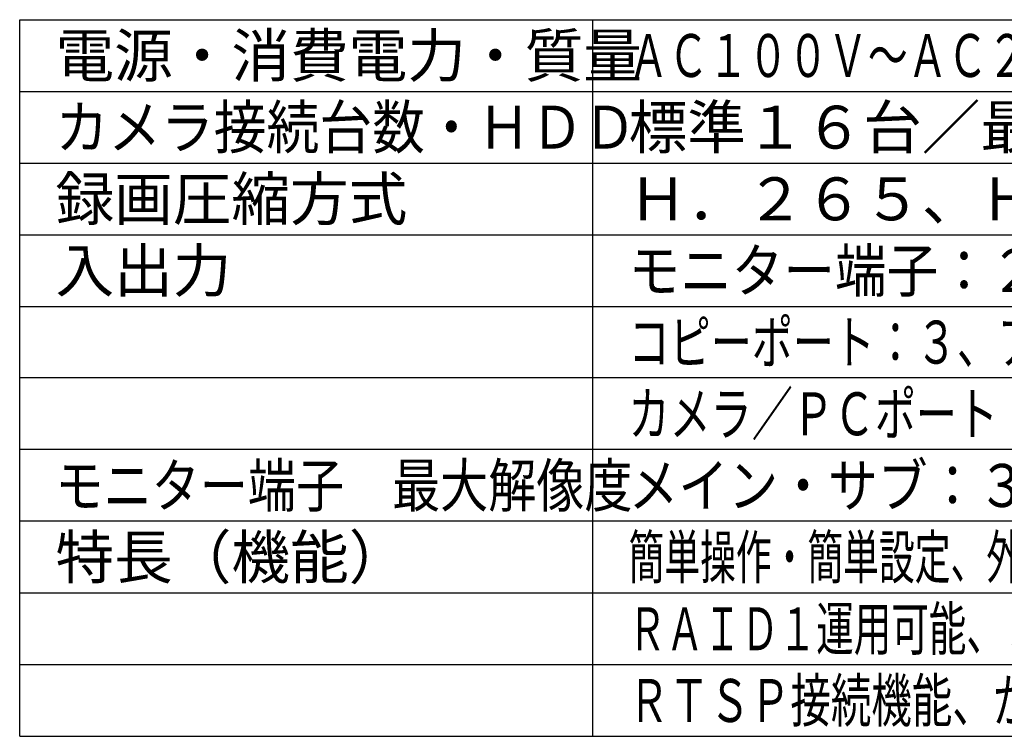
# Model space of a CAD drawing. Units: millimetres. Extents: x 2763 to 2900, y 275 to 393.
# Drawn here: x 2763 to 2831, y 279 to 329 of the extents above; entities that cross this region are included whole.
import ezdxf

# ---------------------------------------------------------------- set-up
doc = ezdxf.new("R2010")
doc.units = ezdxf.units.MM
doc.layers.add('MOJI1', color=2, linetype='Continuous')
doc.layers.add('WAKU', color=4, linetype='Continuous')
doc.styles.get("Standard").update_dxf_attribs({"font": 'monotxt.shx', "bigfont": 'bigfont.shx'})

msp = doc.modelspace()

# ---------------------------------------------------------------- linework, layer by layer
at = {"layer": 'WAKU'}
for points in [[(2762.52030403, 279.22961053), (2762.52030403, 329.22961053)], [(2762.52030403, 329.22961053), (2887.52030403, 329.22961053)], [(2802.52030403, 279.22961053), (2802.52030403, 329.22961053)], [(2762.52030403, 279.22961053), (2887.52030403, 279.22961053)]]:
    msp.add_lwpolyline(points, dxfattribs=at)
at = {"layer": 'WAKU', "color": 1}
for points in [[(2762.52030403, 324.22961053), (2887.52030403, 324.22961053)], [(2762.52030403, 319.22961053), (2887.52030403, 319.22961053)], [(2762.52030403, 314.22961053), (2887.52030403, 314.22961053)], [(2762.52030403, 309.22961053), (2887.52030403, 309.22961053)], [(2887.52030403, 304.22961053), (2762.52030403, 304.22961053)], [(2887.52030403, 299.22961053), (2762.52030403, 299.22961053)], [(2887.52030403, 294.22961053), (2762.52030403, 294.22961053)], [(2762.52030403, 289.22961053), (2887.52030403, 289.22961053)], [(2762.52030403, 284.22961053), (2887.52030403, 284.22961053)]]:
    msp.add_lwpolyline(points, dxfattribs=at)

# ---------------------------------------------------------------- texts
at = {"layer": 'MOJI1'}
for s, p in [('電源・消費電力・質量', (2765.02030403, 325.22961053)), ('標準１６台／最大３２台・４ＴＢ（２ＴＢ×２）', (2805.02030403, 320.22961053)), ('録画圧縮方式', (2765.02030403, 315.22961053)), ('Ｈ．２６５、Ｈ．２６４、ＪＰＥＧ', (2805.02030403, 315.22961053)), ('入出力', (2765.02030403, 310.22961053)), ('特長（機能）', (2765.02030403, 290.22961053))]:
    msp.add_text(s, height=3, dxfattribs=at).set_placement(p)
for s, width, p in [('ＡＣ１００Ｖ～ＡＣ２４０Ｖ ５０Ｈｚ／６０Ｈｚ・９５Ｗ・約８．４ｋｇ', 0.68, (2805.02030403, 325.22961053)), ('カメラ接続台数・ＨＤＤ', 0.9, (2765.02030403, 320.22961053)), ('モニター端子：２（ＨＤＭＩ）、マウス接続ポート：１、', 0.88, (2805.02030403, 310.22961053)), ('コピーポート：３、アラーム／コントロール端子：２（端子台プラグ）、', 0.7, (2805.02030403, 305.22961053)), ('カメラ／ＰＣポート：１（ＲＪ－４５）、ＰＣポート：１（ＲＪ－４５）', 0.7, (2805.02030403, 300.22961053)), ('モニター端子\u3000最大解像度', 0.82, (2765.02030403, 295.22961053)), ('メイン・サブ：３８４０×２１６０（４Ｋ） ｐ／３０ Ｈｚ', 0.85, (2805.02030403, 295.22961053)), ('簡単操作・簡単設定、外付ＨＤＤ・ＵＳＢメモリーにコピ－可能、ＯＮＶＩＦ対応、', 0.61, (2805.02030403, 290.22961053)), ('ＲＡＩＤ１運用可能、ＳＳＬ通信対応、ＭＰ４ダウンロード、高精細映像監視、', 0.64, (2805.02030403, 285.22961053)), ('ＲＴＳＰ接続機能、かな漢字変換機能、マウス・ラックマウント金具付属', 0.69, (2805.02030403, 280.22961053))]:
    msp.add_text(s, height=3, dxfattribs=dict(at, width=width)).set_placement(p)

doc.saveas('drawing.dxf')
